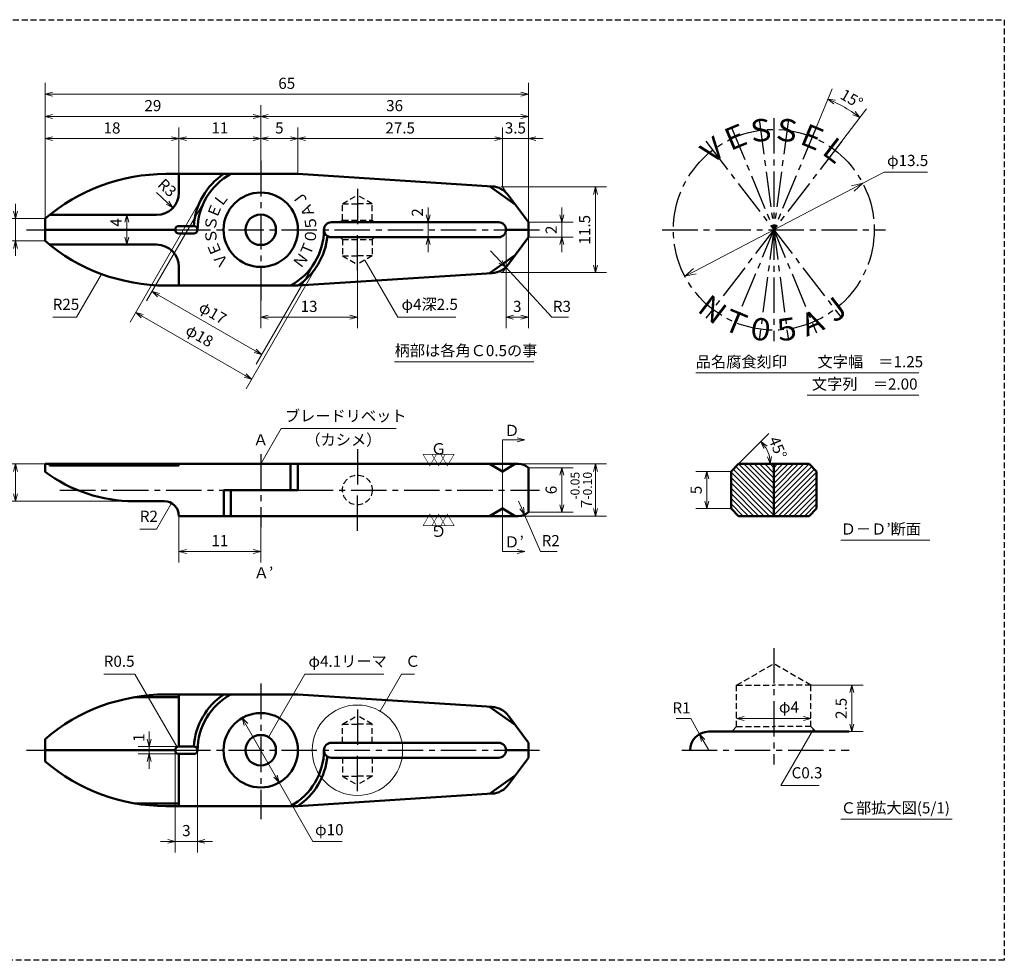
# Model space of a CAD drawing. Units: millimetres. Extents: x 5 to 205, y 17 to 144.
# Drawn here: x 73 to 205, y 17 to 144 of the extents above; entities that cross this region are included whole.
import ezdxf
from ezdxf.enums import TextEntityAlignment as Align

# ---------------------------------------------------------------- set-up
doc = ezdxf.new("R2010")
doc.units = ezdxf.units.MM
doc.header["$LTSCALE"] = 0.25
doc.linetypes.add('CENTER2', pattern=[28.575, 19.05, -3.175, 3.175, -3.175])
doc.linetypes.add('HIDDEN2', pattern=[4.7625, 3.175, -1.5875])
for name, color, linetype, lineweight in [('Center', 4, 'CENTER2', 30), ('Dimension', 3, 'Continuous', 20), ('Hatching', 7, 'Continuous', 15), ('Hidden', 4, 'HIDDEN2', 30), ('Line', 2, 'Continuous', 50), ('Text', 3, 'Continuous', 20)]:
    doc.layers.add(name, color=color, linetype=linetype, lineweight=lineweight)
doc.layers.get('0').off()
doc.styles.add('Gothic', font='txt')
doc.styles.add('Kanji', font='romans.shx', dxfattribs={"bigfont": 'extfont.shx'})
doc.dimstyles.new('Vessel Engineering Original Dimensions$0', dxfattribs={"dimtxt": 1.5, "dimasz": 1, "dimexe": 1.5, "dimexo": 0, "dimgap": 0.5, "dimtad": 1, "dimdec": 3, "dimdsep": 46, "dimtxsty": 'Gothic', "dimblk": 'OPEN30', "dimcen": 0, "dimclrd": 256, "dimclre": 256, "dimclrt": 256, "dimadec": 3, "dimazin": 2, "dimtfac": 1, "dimtdec": 3, "dimtix": 1, "dimtmove": 1, "dimatfit": 3, "dimldrblk": 'OPEN30', "dimfxl": 1, "dimfrac": 2, "dimlwd": -1, "dimlwe": -1, "dimarcsym": 0})
doc.dimstyles.new('Vessel Engineering Original Dimensions$2', dxfattribs={"dimtxt": 1.5, "dimasz": 1, "dimexe": 1.5, "dimexo": 0, "dimgap": 0.5, "dimtad": 1, "dimtoh": 1, "dimdec": 3, "dimdsep": 46, "dimtxsty": 'Gothic', "dimblk": 'OPEN30', "dimcen": 0, "dimclrd": 256, "dimclre": 256, "dimclrt": 256, "dimadec": 3, "dimazin": 2, "dimtfac": 1, "dimtdec": 3, "dimtmove": 1, "dimatfit": 3, "dimldrblk": 'OPEN30', "dimfxl": 1, "dimfrac": 2, "dimlwd": -1, "dimlwe": -1, "dimarcsym": 0})
doc.dimstyles.new('Vessel Engineering Original Dimensions$3', dxfattribs={"dimtxt": 1.5, "dimasz": 1, "dimexe": 1.5, "dimexo": 0, "dimgap": 0.5, "dimtad": 1, "dimtoh": 1, "dimdec": 3, "dimdsep": 46, "dimtxsty": 'Gothic', "dimblk": 'OPEN30', "dimcen": 0, "dimclrd": 256, "dimclre": 256, "dimclrt": 256, "dimadec": 3, "dimazin": 2, "dimtfac": 1, "dimtdec": 3, "dimtmove": 0, "dimatfit": 2, "dimldrblk": 'OPEN30', "dimfxl": 1, "dimfrac": 2, "dimlwd": -1, "dimlwe": -1, "dimarcsym": 0})
doc.dimstyles.new('Vessel Engineering Original Dimensions$4', dxfattribs={"dimtxt": 1.5, "dimasz": 1, "dimexe": 1.5, "dimexo": 0, "dimgap": 0.5, "dimtad": 1, "dimtoh": 1, "dimdec": 3, "dimdsep": 46, "dimtxsty": 'Gothic', "dimblk": 'OPEN30', "dimcen": 0, "dimclrd": 256, "dimclre": 256, "dimclrt": 256, "dimadec": 3, "dimazin": 2, "dimtfac": 1, "dimtdec": 3, "dimtmove": 0, "dimatfit": 2, "dimldrblk": 'OPEN30', "dimfxl": 1, "dimfrac": 2, "dimlwd": -1, "dimlwe": -1, "dimarcsym": 0})
doc.dimstyles.new('Vessel Engineering Original Dimensions$7', dxfattribs={"dimtxt": 1.5, "dimasz": 1, "dimexe": 1.5, "dimexo": 0, "dimgap": 0.5, "dimtad": 1, "dimdec": 3, "dimdsep": 46, "dimtxsty": 'Gothic', "dimblk": 'OPEN30', "dimcen": 0, "dimclrd": 256, "dimclre": 256, "dimclrt": 256, "dimadec": 3, "dimazin": 2, "dimtfac": 1, "dimtdec": 3, "dimtix": 1, "dimtmove": 1, "dimatfit": 3, "dimldrblk": 'OPEN30', "dimfxl": 1, "dimfrac": 2, "dimlwd": -1, "dimlwe": -1, "dimarcsym": 0})

# ---------------------------------------------------------------- blocks, each defined once
blk = doc.blocks.new('_Open30')
at = {"color": 0, "linetype": 'ByBlock', "lineweight": -2}
for p, q in [((-1, 0.268), (0, 0)), ((0, 0), (-1, -0.268)), ((0, 0), (-1, 0))]:
    blk.add_line(p, q, dxfattribs=at)
blk = doc.blocks.new('*D5')
at = {"layer": 'Dimension'}
for p, q in [((135.91, 112.41), (137.27, 110.94)), ((137.95, 110.2), (144.13, 103.5)), ((144.13, 103.5), (146.37, 103.5))]:
    blk.add_line(p, q, dxfattribs=at)
at = {"layer": 'Dimension', "rotation": 312.6879894938473}
blk.add_blockref('_Open30', (137.95, 110.2), dxfattribs=at)
at = {"layer": 'Dimension', "insert": (145.5, 104.75), "char_height": 1.5, "attachment_point": 5, "style": 'Gothic'}
blk.add_mtext('R3', dxfattribs=at)
blk = doc.blocks.new('*D6')
at = {"layer": 'Dimension'}
for p, q in [((76, 83.75), (70.5, 83.75)), ((72, 82.75), (72, 79.75)), ((87.93, 78.75), (70.5, 78.75))]:
    blk.add_line(p, q, dxfattribs=at)
for p, rotation in [((72, 83.75), 90), ((72, 78.75), 270)]:
    blk.add_blockref('_Open30', p, dxfattribs=dict(at, rotation=rotation))
at = {"layer": 'Dimension', "insert": (70.75, 81.25), "char_height": 1.5, "attachment_point": 5, "rotation": 90, "style": 'Gothic'}
blk.add_mtext('5', dxfattribs=at)
blk = doc.blocks.new('*D7')
at = {"layer": 'Dimension'}
for p, q in [((139.68, 78.75), (140.08, 77.83)), ((140.48, 76.92), (142.62, 72)), ((142.62, 72), (144.88, 72))]:
    blk.add_line(p, q, dxfattribs=at)
at = {"layer": 'Dimension', "rotation": 293.5874442955324}
blk.add_blockref('_Open30', (140.48, 76.92), dxfattribs=at)
at = {"layer": 'Dimension', "insert": (144, 73.25), "char_height": 1.5, "attachment_point": 5, "style": 'Gothic'}
blk.add_mtext('R2', dxfattribs=at)
blk = doc.blocks.new('*D8')
at = {"layer": 'Dimension'}
for p, q in [((185.96, 121.5), (188.83, 123)), ((188.83, 123), (194.67, 123)), ((163.36, 109.69), (184.64, 120.81))]:
    blk.add_line(p, q, dxfattribs=at)
at = {"layer": 'Dimension', "xscale": 1.5, "yscale": 1.5, "zscale": 1.5}
for p, rotation in [((185.96, 121.5), 27.58915687828548), ((162.04, 109), 207.5891568782855)]:
    blk.add_blockref('_Open30', p, dxfattribs=dict(at, rotation=rotation))
at = {"layer": 'Dimension', "insert": (192, 124.37), "char_height": 1.5, "attachment_point": 5, "style": 'Gothic'}
blk.add_mtext('φ13.5', dxfattribs=at)
blk = doc.blocks.new('*D9')
at = {"layer": 'Dimension'}
for p, q in [((179, 54), (186, 54)), ((184.5, 53), (184.5, 48.75)), ((184.12, 47.75), (186, 47.75))]:
    blk.add_line(p, q, dxfattribs=at)
for p, rotation in [((184.5, 54), 90), ((184.5, 47.75), 270)]:
    blk.add_blockref('_Open30', p, dxfattribs=dict(at, rotation=rotation))
at = {"layer": 'Dimension', "insert": (183.25, 50.88), "char_height": 1.5, "attachment_point": 5, "rotation": 90, "style": 'Gothic'}
blk.add_mtext('2.5', dxfattribs=at)
blk = doc.blocks.new('*D10')
at = {"layer": 'Dimension'}
for p, q in [((168.25, 82.75), (163.5, 82.75)), ((165, 81.75), (165, 78.75)), ((168.25, 77.75), (163.5, 77.75))]:
    blk.add_line(p, q, dxfattribs=at)
for p, rotation in [((165, 82.75), 90), ((165, 77.75), 270)]:
    blk.add_blockref('_Open30', p, dxfattribs=dict(at, rotation=rotation))
at = {"layer": 'Dimension', "insert": (163.75, 80.25), "char_height": 1.5, "attachment_point": 5, "rotation": 90, "style": 'Gothic'}
blk.add_mtext('5', dxfattribs=at)
blk = doc.blocks.new('*D11')
at = {"layer": 'Dimension'}
for p, q in [((90, 46.75), (90, 47.75)), ((94, 45.75), (88.5, 45.75)), ((90, 45.75), (90, 44.75)), ((94, 44.75), (88.5, 44.75)), ((90, 43.75), (90, 42.75))]:
    blk.add_line(p, q, dxfattribs=at)
for p, rotation in [((90, 45.75), 270), ((90, 44.75), 90)]:
    blk.add_blockref('_Open30', p, dxfattribs=dict(at, rotation=rotation))
at = {"layer": 'Dimension', "insert": (88.79, 46.94), "char_height": 1.5, "attachment_point": 5, "rotation": 90, "style": 'Gothic'}
blk.add_mtext('1', dxfattribs=at)
blk = doc.blocks.new('*D12')
at = {"layer": 'Dimension'}
for p, q in [((93.5, 45.25), (93.5, 31.5)), ((96.5, 45.25), (96.5, 31.5)), ((92.5, 33), (91.5, 33)), ((93.5, 33), (96.5, 33)), ((97.5, 33), (98.5, 33))]:
    blk.add_line(p, q, dxfattribs=at)
blk.add_blockref('_Open30', (93.5, 33), dxfattribs=at)
at = {"layer": 'Dimension', "rotation": 180}
blk.add_blockref('_Open30', (96.5, 33), dxfattribs=at)
at = {"layer": 'Dimension', "insert": (95, 34.25), "char_height": 1.5, "attachment_point": 5, "style": 'Gothic'}
blk.add_mtext('3', dxfattribs=at)
blk = doc.blocks.new('*D13')
at = {"layer": 'Dimension'}
for p, q in [((139.68, 83.75), (151.5, 83.75)), ((150, 82.75), (150, 77.75)), ((139.68, 76.75), (151.5, 76.75))]:
    blk.add_line(p, q, dxfattribs=at)
for p, rotation in [((150, 83.75), 90), ((150, 76.75), 270)]:
    blk.add_blockref('_Open30', p, dxfattribs=dict(at, rotation=rotation))
at = {"layer": 'Dimension', "insert": (148.11, 80.25), "char_height": 1.5, "attachment_point": 5, "rotation": 90, "style": 'Gothic'}
blk.add_mtext('7{\\H1.200000;\\S-0.05^ -0.10;}', dxfattribs=at)
blk = doc.blocks.new('*D14')
at = {"layer": 'Dimension'}
for p, q in [((141, 83.25), (147, 83.25)), ((145.5, 82.25), (145.5, 78.25)), ((141, 77.25), (147, 77.25))]:
    blk.add_line(p, q, dxfattribs=at)
for p, rotation in [((145.5, 83.25), 90), ((145.5, 77.25), 270)]:
    blk.add_blockref('_Open30', p, dxfattribs=dict(at, rotation=rotation))
at = {"layer": 'Dimension', "insert": (144.25, 80.25), "char_height": 1.5, "attachment_point": 5, "rotation": 90, "style": 'Gothic'}
blk.add_mtext('6', dxfattribs=at)
blk = doc.blocks.new('*D15')
at = {"layer": 'Dimension'}
for p, q in [((94, 76.75), (94, 70.5)), ((105, 75.25), (105, 70.5)), ((95, 72), (104, 72))]:
    blk.add_line(p, q, dxfattribs=at)
at = {"layer": 'Dimension', "rotation": 180}
blk.add_blockref('_Open30', (94, 72), dxfattribs=at)
at = {"layer": 'Dimension'}
blk.add_blockref('_Open30', (105, 72), dxfattribs=at)
at = {"layer": 'Dimension', "insert": (99.5, 73.25), "char_height": 1.5, "attachment_point": 5, "style": 'Gothic'}
blk.add_mtext('11', dxfattribs=at)
blk = doc.blocks.new('*D19')
at = {"layer": 'Dimension'}
blk.add_line((91, 120.25), (92.47, 118.89), dxfattribs=at)
at = {"layer": 'Dimension', "rotation": 317.1856277404127}
blk.add_blockref('_Open30', (93.2, 118.21), dxfattribs=at)
at = {"layer": 'Dimension', "insert": (92.29, 120.76), "char_height": 1.5, "attachment_point": 5, "rotation": 317.1856, "style": 'Gothic'}
blk.add_mtext('R3', dxfattribs=at)
blk = doc.blocks.new('*D2')
at = {"layer": 'Dimension'}
for p, q in [((97.21, 119.75), (87.44, 102.84)), ((112.79, 110.75), (103.03, 93.84)), ((89.06, 103.64), (102.92, 95.64))]:
    blk.add_line(p, q, dxfattribs=at)
for p, rotation in [((88.19, 104.14), 149.9999999999998), ((103.78, 95.14), 329.9999999999998)]:
    blk.add_blockref('_Open30', p, dxfattribs=dict(at, rotation=rotation))
at = {"layer": 'Dimension', "insert": (96.67, 100.83), "char_height": 1.5, "attachment_point": 5, "rotation": 330, "style": 'Gothic'}
blk.add_mtext('φ18', dxfattribs=at)
blk = doc.blocks.new('*D3')
at = {"layer": 'Dimension'}
for p, q in [((97.64, 119.5), (89.65, 105.67)), ((112.36, 111), (104.37, 97.17)), ((91.27, 106.46), (104.26, 98.96))]:
    blk.add_line(p, q, dxfattribs=at)
for p, rotation in [((90.4, 106.96), 149.9999999999999), ((105.12, 98.46), 329.9999999999999)]:
    blk.add_blockref('_Open30', p, dxfattribs=dict(at, rotation=rotation))
at = {"layer": 'Dimension', "insert": (98.45, 103.9), "char_height": 1.5, "attachment_point": 5, "rotation": 330, "style": 'Gothic'}
blk.add_mtext('φ17', dxfattribs=at)
blk = doc.blocks.new('*D20')
at = {"layer": 'Dimension'}
for p, q in [((127.5, 117.25), (127.5, 118.25)), ((127.5, 116.25), (127.5, 114.25)), ((127.5, 113.25), (127.5, 112.25))]:
    blk.add_line(p, q, dxfattribs=at)
for p, rotation in [((127.5, 116.25), 270), ((127.5, 114.25), 90)]:
    blk.add_blockref('_Open30', p, dxfattribs=dict(at, rotation=rotation))
at = {"layer": 'Dimension', "insert": (126.25, 117.57), "char_height": 1.5, "attachment_point": 5, "rotation": 90, "style": 'Gothic'}
blk.add_mtext('2', dxfattribs=at)
blk = doc.blocks.new('*D21')
at = {"layer": 'Dimension'}
for p, q in [((137.5, 121), (151.5, 121)), ((150, 120), (150, 110.5)), ((137.5, 109.5), (151.5, 109.5))]:
    blk.add_line(p, q, dxfattribs=at)
for p, rotation in [((150, 121), 90), ((150, 109.5), 270)]:
    blk.add_blockref('_Open30', p, dxfattribs=dict(at, rotation=rotation))
at = {"layer": 'Dimension', "insert": (148.75, 115.25), "char_height": 1.5, "attachment_point": 5, "rotation": 90, "style": 'Gothic'}
blk.add_mtext('11.5', dxfattribs=at)
blk = doc.blocks.new('*D4')
at = {"layer": 'Dimension'}
for p, q in [((145.5, 117.25), (145.5, 118.25)), ((141, 116.25), (147, 116.25)), ((145.5, 116.25), (145.5, 114.25)), ((141, 114.25), (147, 114.25)), ((145.5, 113.25), (145.5, 112.25))]:
    blk.add_line(p, q, dxfattribs=at)
for p, rotation in [((145.5, 116.25), 270), ((145.5, 114.25), 90)]:
    blk.add_blockref('_Open30', p, dxfattribs=dict(at, rotation=rotation))
at = {"layer": 'Dimension', "insert": (144.25, 115.25), "char_height": 1.5, "attachment_point": 5, "rotation": 90, "style": 'Gothic'}
blk.add_mtext('2', dxfattribs=at)
blk = doc.blocks.new('*D22')
at = {"layer": 'Dimension'}
for p, q in [((138, 115.25), (138, 102)), ((141, 114.25), (141, 102)), ((139, 103.5), (140, 103.5))]:
    blk.add_line(p, q, dxfattribs=at)
at = {"layer": 'Dimension', "rotation": 180}
blk.add_blockref('_Open30', (138, 103.5), dxfattribs=at)
at = {"layer": 'Dimension'}
blk.add_blockref('_Open30', (141, 103.5), dxfattribs=at)
at = {"layer": 'Dimension', "insert": (139.5, 104.75), "char_height": 1.5, "attachment_point": 5, "style": 'Gothic'}
blk.add_mtext('3', dxfattribs=at)
blk = doc.blocks.new('*D23')
at = {"layer": 'Dimension'}
for p, q in [((118, 109.75), (118, 102)), ((105, 105.74), (105, 102)), ((106, 103.5), (117, 103.5))]:
    blk.add_line(p, q, dxfattribs=at)
at = {"layer": 'Dimension', "rotation": 180}
blk.add_blockref('_Open30', (105, 103.5), dxfattribs=at)
at = {"layer": 'Dimension'}
blk.add_blockref('_Open30', (118, 103.5), dxfattribs=at)
at = {"layer": 'Dimension', "insert": (111.5, 104.75), "char_height": 1.5, "attachment_point": 5, "style": 'Gothic'}
blk.add_mtext('13', dxfattribs=at)
blk = doc.blocks.new('*D24')
at = {"layer": 'Dimension'}
blk.add_line((87, 116.25), (87, 114.25), dxfattribs=at)
for p, rotation in [((87, 117.25), 90), ((87, 113.25), 270)]:
    blk.add_blockref('_Open30', p, dxfattribs=dict(at, rotation=rotation))
at = {"layer": 'Dimension', "insert": (85.74, 116.22), "char_height": 1.5, "attachment_point": 5, "rotation": 90, "style": 'Gothic'}
blk.add_mtext('4', dxfattribs=at)
blk = doc.blocks.new('*D25')
at = {"layer": 'Dimension'}
for p, q in [((72, 117.75), (72, 118.75)), ((76, 116.75), (70.5, 116.75)), ((72, 116.75), (72, 113.75)), ((76, 113.75), (70.5, 113.75)), ((72, 112.75), (72, 111.75))]:
    blk.add_line(p, q, dxfattribs=at)
for p, rotation in [((72, 116.75), 270), ((72, 113.75), 90)]:
    blk.add_blockref('_Open30', p, dxfattribs=dict(at, rotation=rotation))
at = {"layer": 'Dimension', "insert": (70.75, 115.25), "char_height": 1.5, "attachment_point": 5, "rotation": 90, "style": 'Gothic'}
blk.add_mtext('3', dxfattribs=at)
blk = doc.blocks.new('*D26')
at = {"layer": 'Dimension'}
for p, q in [((94, 122.75), (94, 129)), ((77, 127.5), (93, 127.5))]:
    blk.add_line(p, q, dxfattribs=at)
at = {"layer": 'Dimension', "rotation": 180}
blk.add_blockref('_Open30', (76, 127.5), dxfattribs=at)
at = {"layer": 'Dimension'}
blk.add_blockref('_Open30', (94, 127.5), dxfattribs=at)
at = {"layer": 'Dimension', "insert": (85, 128.75), "char_height": 1.5, "attachment_point": 5, "style": 'Gothic'}
blk.add_mtext('18', dxfattribs=at)
blk = doc.blocks.new('*D27')
at = {"layer": 'Dimension'}
blk.add_line((95, 127.5), (104, 127.5), dxfattribs=at)
at = {"layer": 'Dimension', "rotation": 180}
blk.add_blockref('_Open30', (94, 127.5), dxfattribs=at)
at = {"layer": 'Dimension'}
blk.add_blockref('_Open30', (105, 127.5), dxfattribs=at)
at = {"layer": 'Dimension', "insert": (99.5, 128.75), "char_height": 1.5, "attachment_point": 5, "style": 'Gothic'}
blk.add_mtext('11', dxfattribs=at)
blk = doc.blocks.new('*D28')
at = {"layer": 'Dimension'}
for p, q in [((110, 122.75), (110, 129)), ((106, 127.5), (109, 127.5))]:
    blk.add_line(p, q, dxfattribs=at)
at = {"layer": 'Dimension', "rotation": 180}
blk.add_blockref('_Open30', (105, 127.5), dxfattribs=at)
at = {"layer": 'Dimension'}
blk.add_blockref('_Open30', (110, 127.5), dxfattribs=at)
at = {"layer": 'Dimension', "insert": (107.5, 128.75), "char_height": 1.5, "attachment_point": 5, "style": 'Gothic'}
blk.add_mtext('5', dxfattribs=at)
blk = doc.blocks.new('*D29')
at = {"layer": 'Dimension'}
for p, q in [((137.5, 121), (137.5, 129)), ((111, 127.5), (136.5, 127.5))]:
    blk.add_line(p, q, dxfattribs=at)
at = {"layer": 'Dimension', "rotation": 180}
blk.add_blockref('_Open30', (110, 127.5), dxfattribs=at)
at = {"layer": 'Dimension'}
blk.add_blockref('_Open30', (137.5, 127.5), dxfattribs=at)
at = {"layer": 'Dimension', "insert": (123.75, 128.75), "char_height": 1.5, "attachment_point": 5, "style": 'Gothic'}
blk.add_mtext('27.5', dxfattribs=at)
blk = doc.blocks.new('*D30')
at = {"layer": 'Dimension'}
for p, q in [((136.5, 127.5), (135.5, 127.5)), ((137.5, 127.5), (141, 127.5)), ((142, 127.5), (143, 127.5))]:
    blk.add_line(p, q, dxfattribs=at)
blk.add_blockref('_Open30', (137.5, 127.5), dxfattribs=at)
at = {"layer": 'Dimension', "rotation": 180}
blk.add_blockref('_Open30', (141, 127.5), dxfattribs=at)
at = {"layer": 'Dimension', "insert": (139.25, 128.75), "char_height": 1.5, "attachment_point": 5, "style": 'Gothic'}
blk.add_mtext('3.5', dxfattribs=at)
blk = doc.blocks.new('*D31')
at = {"layer": 'Dimension'}
for p, q in [((105, 124.5), (105, 132)), ((77, 130.5), (104, 130.5))]:
    blk.add_line(p, q, dxfattribs=at)
at = {"layer": 'Dimension', "rotation": 180}
blk.add_blockref('_Open30', (76, 130.5), dxfattribs=at)
at = {"layer": 'Dimension'}
blk.add_blockref('_Open30', (105, 130.5), dxfattribs=at)
at = {"layer": 'Dimension', "insert": (90.5, 131.75), "char_height": 1.5, "attachment_point": 5, "style": 'Gothic'}
blk.add_mtext('29', dxfattribs=at)
blk = doc.blocks.new('*D32')
at = {"layer": 'Dimension'}
blk.add_line((106, 130.5), (140, 130.5), dxfattribs=at)
at = {"layer": 'Dimension', "rotation": 180}
blk.add_blockref('_Open30', (105, 130.5), dxfattribs=at)
at = {"layer": 'Dimension'}
blk.add_blockref('_Open30', (141, 130.5), dxfattribs=at)
at = {"layer": 'Dimension', "insert": (123, 131.75), "char_height": 1.5, "attachment_point": 5, "style": 'Gothic'}
blk.add_mtext('36', dxfattribs=at)
blk = doc.blocks.new('*D33')
at = {"layer": 'Dimension'}
for p, q in [((76, 116.75), (76, 135)), ((141, 116.25), (141, 135)), ((77, 133.5), (140, 133.5))]:
    blk.add_line(p, q, dxfattribs=at)
at = {"layer": 'Dimension', "rotation": 180}
blk.add_blockref('_Open30', (76, 133.5), dxfattribs=at)
at = {"layer": 'Dimension'}
blk.add_blockref('_Open30', (141, 133.5), dxfattribs=at)
at = {"layer": 'Dimension', "insert": (108.5, 134.75), "char_height": 1.5, "attachment_point": 5, "style": 'Gothic'}
blk.add_mtext('65', dxfattribs=at)
blk = doc.blocks.new('*D41')
at = {"layer": 'Dimension'}
blk.add_line((169.25, 83.75), (173.33, 87.83), dxfattribs=at)
blk.add_arc((169.25, 83.75), 4.28, 13.4275, 31.5725, dxfattribs=at)
for p, rotation in [((172.27, 86.77), 128.2862405883253), ((173.53, 83.75), 276.7137594116755)]:
    blk.add_blockref('_Open30', p, dxfattribs=dict(at, rotation=rotation))
at = {"layer": 'Dimension', "insert": (174.36, 85.87), "char_height": 1.5, "attachment_point": 5, "rotation": 292.5, "style": 'Gothic'}
blk.add_mtext('45°', dxfattribs=at)
blk = doc.blocks.new('*D42')
at = {"layer": 'Dimension'}
for p, q in [((103.01, 48.72), (106.99, 41.78)), ((107.48, 40.91), (112.01, 33)), ((112.01, 33), (115.93, 33))]:
    blk.add_line(p, q, dxfattribs=at)
for p, rotation in [((102.52, 49.59), 119.763699559454), ((107.48, 40.91), 299.763699559454)]:
    blk.add_blockref('_Open30', p, dxfattribs=dict(at, rotation=rotation))
at = {"layer": 'Dimension', "insert": (114.22, 34.37), "char_height": 1.5, "attachment_point": 5, "style": 'Gothic'}
blk.add_mtext('φ10', dxfattribs=at)
blk = doc.blocks.new('*D43')
at = {"layer": 'Dimension'}
for p, q in [((162.83, 49.5), (160.85, 49.5)), ((164.01, 47.42), (162.83, 49.5)), ((165.25, 45.25), (164.51, 46.55))]:
    blk.add_line(p, q, dxfattribs=at)
at = {"layer": 'Dimension', "rotation": 119.6845577270089}
blk.add_blockref('_Open30', (164.01, 47.42), dxfattribs=at)
at = {"layer": 'Dimension', "insert": (161.59, 50.75), "char_height": 1.5, "attachment_point": 5, "style": 'Gothic'}
blk.add_mtext('R1', dxfattribs=at)
blk = doc.blocks.new('*D44')
at = {"layer": 'Dimension'}
blk.add_line((170, 49.5), (178, 49.5), dxfattribs=at)
at = {"layer": 'Dimension', "rotation": 180}
blk.add_blockref('_Open30', (169, 49.5), dxfattribs=at)
at = {"layer": 'Dimension'}
blk.add_blockref('_Open30', (179, 49.5), dxfattribs=at)
at = {"layer": 'Dimension', "insert": (176.04, 50.87), "char_height": 1.5, "attachment_point": 5, "style": 'Gothic'}
blk.add_mtext('φ4', dxfattribs=at)

msp = doc.modelspace()

# ---------------------------------------------------------------- hatches: boundary and pattern name
at = {"layer": 'Hatching'}
h = msp.add_hatch(dxfattribs=at)
h.set_pattern_fill('_USER', color=256, scale=0.5, angle=135, style=0, pattern_type=0)
h.set_pattern_definition([(135, (0.21925, 6), (-0.3535534, -0.3535534), [])])
h.paths.add_polyline_path([(174, 83.75), (169.25, 83.75), (168.25, 82.75), (168.25, 80.25), (174, 80.25)])
h.paths.add_polyline_path([(174, 80.25), (168.25, 80.25), (168.25, 77.75), (169.25, 76.75), (174, 76.75)])
h = msp.add_hatch(dxfattribs=at)
h.set_pattern_fill('_USER', color=256, scale=0.5, angle=135, style=0, pattern_type=0)
h.set_pattern_definition([(45, (347.78075, 6), (0.3535534, -0.3535534), [])])
h.paths.add_polyline_path([(174, 83.75), (178.75, 83.75), (179.75, 82.75), (179.75, 80.25), (174, 80.25)])
h.paths.add_polyline_path([(174, 80.25), (179.75, 80.25), (179.75, 77.75), (178.75, 76.75), (174, 76.75)])

# ---------------------------------------------------------------- linework, layer by layer
at = {"layer": 'Center'}
for p, q in [((175.9579, 130.1217), (172.0421, 100.3783)), ((172.0421, 130.1217), (175.9579, 100.3783)), ((174, 130.25), (174, 100.25)), ((179.7403, 129.1082), (168.2597, 101.3918)), ((168.2597, 129.1082), (179.7403, 101.3918)), ((183.1314, 127.1503), (164.8686, 103.3497)), ((164.8686, 127.1503), (183.1314, 103.3497)), ((105, 124.5), (105, 105.7373)), ((118, 120.75), (118, 115.25)), ((73.5, 115.25), (76, 115.25)), ((93.5, 115.25), (138, 115.25)), ((118, 109.75), (118, 115.25)), ((141, 115.25), (142.5, 115.25)), ((159, 115.25), (189, 115.25)), ((105, 85.091), (105, 75.2548)), ((118, 85.75), (118, 80.25)), ((78, 80.25), (100.0251, 80.25)), ((110, 80.25), (142.5, 80.25)), ((118, 74.75), (118, 80.25)), ((174, 59), (174, 43.3409)), ((105, 54.2101), (105, 36)), ((118, 50.75), (118, 45.25)), ((73.5, 45.25), (76, 45.25)), ((93.5, 45.25), (138, 45.25)), ((118, 39.75), (118, 45.25)), ((141, 45.25), (142.5, 45.25)), ((161.6238, 45.25), (184.1238, 45.25))]:
    msp.add_line(p, q, dxfattribs=at)
msp.add_circle((174, 115.25), 13.5, dxfattribs=at)
at = {"layer": 'Dimension', "color": 3}
for p, q in [((179.7403, 129.1082), (181.8507, 134.2032)), ((183.1314, 127.1503), (186.4886, 131.5255))]:
    msp.add_line(p, q, dxfattribs=at)
msp.add_arc((174, 115.25), 19.0148, 55.513568, 64.486432, dxfattribs=at)
at = {"layer": 'Hidden', "color": 2}
for p, q in [((5, 143.5), (205, 143.5)), ((205, 143.5), (205, 17))]:
    msp.add_line(p, q, dxfattribs=at)
at = {"layer": 'Hidden'}
for p, q in [((116, 118.75), (118, 119.9047)), ((120, 118.75), (118, 119.9047)), ((116, 118.75), (118, 118.75)), ((116, 116.55), (116, 118.75)), ((120, 118.75), (118, 118.75)), ((120, 116.55), (120, 118.75)), ((116, 116.55), (115.7, 116.25)), ((116, 116.55), (120, 116.55)), ((120, 116.55), (120.3, 116.25)), ((116, 113.95), (115.7, 114.25)), ((116, 113.95), (116, 111.75)), ((116, 113.95), (120, 113.95)), ((120, 113.95), (120.3, 114.25)), ((120, 113.95), (120, 111.75)), ((116, 111.75), (118, 111.75)), ((116, 111.75), (118, 110.5953)), ((120, 111.75), (118, 110.5953)), ((120, 111.75), (118, 111.75)), ((169, 54), (174, 56.8868)), ((179, 54), (174, 56.8868)), ((169, 48.425), (169, 54)), ((169, 54), (174, 54)), ((179, 54), (174, 54)), ((179, 48.425), (179, 54)), ((116, 48.75), (118, 49.9047)), ((120, 48.75), (118, 49.9047)), ((116, 48.75), (118, 48.75)), ((116, 46.25), (116, 48.75)), ((120, 48.75), (118, 48.75)), ((120, 46.25), (120, 48.75)), ((169, 48.425), (168.325, 47.75)), ((169, 48.425), (173.9864, 48.425)), ((179, 48.425), (174.0136, 48.425)), ((179, 48.425), (179.675, 47.75)), ((116, 44.25), (116, 41.75)), ((120, 44.25), (120, 41.75)), ((116, 41.75), (118, 41.75)), ((116, 41.75), (118, 40.5953)), ((120, 41.75), (118, 40.5953)), ((120, 41.75), (118, 41.75)), ((205, 17), (5, 17))]:
    msp.add_line(p, q, dxfattribs=at)
msp.add_circle((118, 80.25), 2, dxfattribs=at)
at = {"layer": 'Line'}
for p, q in [((105, 122.75), (92.2481, 122.75)), ((94, 120.25), (94, 122.75)), ((105, 122.75), (110, 122.75)), ((110, 122.75), (136.1047, 121.0888)), ((135.7679, 121.1102), (139.2321, 118.6494)), ((138.3294, 119.8744), (141, 116.25)), ((76, 116.75), (76, 113.75)), ((91, 117.25), (76.6036, 117.25)), ((76, 115.25), (93.5, 115.25)), ((93.5, 115.25), (93.5, 115.25)), ((93.5, 115.25), (93.5, 115.25)), ((96, 115.75), (94, 115.75)), ((96.5, 115.25), (96.5, 115.25)), ((96.5, 115.25), (96.5, 115.25)), ((113.5, 115.25), (113.5, 115.25)), ((113.5, 115.25), (113.5, 115.25)), ((114.5, 116.25), (137, 116.25)), ((138, 115.25), (138, 115.25)), ((138, 115.25), (138, 115.25)), ((138, 115.25), (141, 115.25)), ((141, 116.25), (141, 115.25)), ((141, 114.25), (141, 115.25)), ((96, 114.75), (94, 114.75)), ((114.5, 114.25), (137, 114.25)), ((138.3294, 110.6256), (141, 114.25)), ((91, 113.25), (76.6036, 113.25)), ((135.7679, 109.3898), (139.2321, 111.8506)), ((94, 110.25), (94, 107.75)), ((110, 107.75), (136.1047, 109.4112)), ((105, 107.75), (92.2481, 107.75)), ((105, 107.75), (110, 107.75)), ((76, 83.75), (76, 82.7)), ((76, 83.75), (139.6771, 83.75)), ((76.6036, 83.55), (76.6036, 83.75)), ((76.6036, 83.55), (94, 83.55)), ((94, 83.55), (94, 83.75)), ((109, 83.75), (109, 80.25)), ((110, 83.75), (110, 80.25)), ((137.5, 82.75), (135.7679, 83.75)), ((137.5, 82.75), (139.2321, 83.75)), ((169.25, 83.75), (168.25, 82.75)), ((169.25, 83.75), (174, 83.75)), ((174, 83.75), (174, 76.75)), ((178.75, 83.75), (174, 83.75)), ((174, 83.75), (174, 76.75)), ((178.75, 83.75), (179.75, 82.75)), ((141, 83.25), (141, 77.25)), ((168.25, 82.75), (168.25, 77.75)), ((179.75, 82.75), (179.75, 77.75)), ((100.0251, 80.25), (110, 80.25)), ((100.0251, 80.25), (100.0251, 76.75)), ((101, 80.25), (101, 76.75)), ((87.933, 78.75), (92, 78.75)), ((137.5, 77.75), (135.7679, 76.75)), ((137.5, 77.75), (139.2321, 76.75)), ((169.25, 76.75), (168.25, 77.75)), ((178.75, 76.75), (179.75, 77.75)), ((94, 76.75), (94, 76.75)), ((94, 76.75), (139.6771, 76.75)), ((169.25, 76.75), (174, 76.75)), ((178.75, 76.75), (174, 76.75)), ((94, 52.391), (88.0266, 52.391)), ((105, 52.75), (92.2481, 52.75)), ((94, 45.75), (94, 52.75)), ((105, 52.75), (110, 52.75)), ((110, 52.75), (136.1047, 51.0888)), ((135.7679, 51.1102), (139.2321, 48.6494)), ((138.3294, 49.8744), (141, 46.25)), ((165.25, 47.75), (184.1238, 47.75)), ((76, 46.75), (76, 43.75)), ((76, 45.25), (93.5, 45.25)), ((93.5, 45.25), (93.5, 45.25)), ((93.5, 45.25), (93.5, 45.25)), ((96, 45.75), (94, 45.75)), ((96.5, 45.25), (96.5, 45.25)), ((96.5, 45.25), (96.5, 45.25)), ((113.5, 45.25), (113.5, 45.25)), ((113.5, 45.25), (113.5, 45.25)), ((114.5, 46.25), (137, 46.25)), ((138, 45.25), (138, 45.25)), ((138, 45.25), (138, 45.25)), ((138, 45.25), (141, 45.25)), ((141, 46.25), (141, 45.25)), ((141, 44.25), (141, 45.25)), ((162.75, 45.25), (162.75, 45.25)), ((162.75, 45.25), (162.75, 45.25)), ((94, 44.75), (94, 37.75)), ((96, 44.75), (94, 44.75)), ((114.5, 44.25), (137, 44.25)), ((138.3294, 40.6256), (141, 44.25)), ((135.7679, 39.3898), (139.2321, 41.8506)), ((110, 37.75), (136.1047, 39.4112)), ((88.0266, 38.109), (94, 38.109)), ((105, 37.75), (92.2481, 37.75)), ((105, 37.75), (110, 37.75))]:
    msp.add_line(p, q, dxfattribs=at)
for centre, radius in [((105, 115.25), 5), ((105, 115.25), 2.05), ((105, 45.25), 5), ((105, 45.25), 2.05)]:
    msp.add_circle(centre, radius, dxfattribs=at)
for centre, radius, start, end in [((92.2481, 97.75), 25, 90, 130.535802), ((105, 115.25), 9, 123.55731, 176.816492), ((105, 115.25), 8.5, 118.072487, 180), ((135.9142, 118.0948), 3, 36.384352, 86.358815), ((91, 120.25), 3, 270, 0), ((94, 115.25), 0.5, 90, 270), ((96, 115.25), 0.5, 270, 90), ((105, 115.25), 8.5, 298.072487, 0), ((114.5, 115.25), 1, 90, 180), ((114.5, 115.25), 1, 180, 270), ((137, 115.25), 1, 0, 90), ((137, 115.25), 1, 270, 0), ((105, 115.25), 9, 303.55731, 354.631795), ((92.2481, 132.75), 25, 229.464198, 270), ((91, 110.25), 3, 0, 90), ((135.9142, 112.4052), 3, 273.641185, 323.615648), ((139.6771, 81.75), 2, 48.590378, 90), ((87.933, 98.75), 20, 233.369502, 270), ((92, 76.75), 2, 0, 90), ((139.6771, 78.75), 2, 270, 311.409622), ((92.2481, 27.75), 25, 90, 130.535802), ((105, 45.25), 9, 123.55731, 176.816492), ((105, 45.25), 8.5, 118.072487, 180), ((135.9142, 48.0948), 3, 36.384352, 86.358815), ((165.25, 45.25), 2.5, 90, 180), ((94, 45.25), 0.5, 90, 270), ((96, 45.25), 0.5, 270, 90), ((105, 45.25), 8.5, 298.072487, 0), ((114.5, 45.25), 1, 90, 180), ((114.5, 45.25), 1, 180, 270), ((137, 45.25), 1, 0, 90), ((137, 45.25), 1, 270, 0), ((92.2481, 62.75), 25, 229.464198, 270), ((105, 45.25), 9, 303.55731, 354.631795), ((135.9142, 42.4052), 3, 273.641185, 323.615648)]:
    msp.add_arc(centre, radius, start, end, dxfattribs=at)
at = {"layer": 'Text', "linetype": 'HIDDEN2'}
for p, q in [((136.1047, 121.0888), (137.5, 121)), ((137.5, 121), (138.3294, 119.8744)), ((137.5, 109.5), (138.3294, 110.6256)), ((136.1047, 109.4112), (137.5, 109.5))]:
    msp.add_line(p, q, dxfattribs=at)
at = {"layer": 'Text'}
for p, q in [((123, 97.5), (141.7094, 97.5)), ((163.5, 96), (193.5, 96)), ((178.5, 93), (193.5, 93)), ((137.5, 87), (137.5, 72)), ((139.5, 87), (137.5, 87)), ((183, 73.5), (195, 73.5)), ((139.5, 72), (137.5, 72)), ((183, 36), (198, 36))]:
    msp.add_line(p, q, dxfattribs=at)
msp.add_circle((118, 45.25), 6.0827, dxfattribs=at)

# ---------------------------------------------------------------- block references
at = {"layer": 'Dimension', "color": 3}
for p, rotation in [((181.2766, 132.8174), 155.9932159738886), ((185.5755, 130.3355), 324.0067840261115)]:
    msp.add_blockref('_Open30', p, dxfattribs=dict(at, rotation=rotation))
at = {"layer": 'Text'}
for p in [(140.5, 87), (140.5, 72)]:
    msp.add_blockref('_Open30', p, dxfattribs=at)

# ---------------------------------------------------------------- texts
at = {"layer": 'Dimension', "color": 3, "insert": (184.3752, 132.6872), "char_height": 1.5, "attachment_point": 5, "rotation": 330, "style": 'Gothic'}
msp.add_mtext('15°', dxfattribs=at)
at = {"layer": 'Dimension', "char_height": 1.5, "attachment_point": 7, "style": 'Gothic'}
for s, insert in [('R25', (77.0204, 104)), ('φ4深2.5', (123.9324, 104)), ('R2', (88.7371, 75.5)), ('R0.5', (83.8879, 56)), ('φ4.1リーマ', (111.4195, 56)), ('Ｃ', (124.4195, 56)), ('C0.3', (176.3954, 41))]:
    msp.add_mtext(s, dxfattribs=dict(at, insert=insert))
at = {"layer": 'Text', "linetype": 'ByBlock', "style": 'Gothic'}
for s, height, rotation, p in [('Ｓ', 3, 7.5, (172.2379, 128.6345)), ('Ｓ', 3, 352.5, (175.7621, 128.6345)), ('Ｅ', 3, 22.5, (168.8338, 127.7224)), ('Ｅ', 3, 337.5, (179.1662, 127.7224)), ('Ｖ', 3, 37.5, (165.7817, 125.9603)), ('Ｌ', 3, 322.5, (182.2183, 125.9603)), ('Ｌ', 1.5, 52.5, (99.6449, 119.3591)), ('Ｊ', 1.5, 127.5, (110.3551, 119.3591)), ('Ｅ', 1.5, 67.5, (98.7638, 117.8331)), ('Ａ', 1.5, 112.5, (111.2362, 117.8331)), ('Ｓ', 1.5, 82.5, (98.3077, 116.1311)), ('５', 1.5, 97.5, (111.6923, 116.1311)), ('Ｓ', 1.5, 97.5, (98.3077, 114.3689)), ('０', 1.5, 82.5, (111.6923, 114.3689)), ('Ｅ', 1.5, 112.5, (98.7638, 112.6669)), ('Ｔ', 1.5, 67.5, (111.2362, 112.6669)), ('Ｖ', 1.5, 127.5, (99.6449, 111.1409)), ('Ｎ', 1.5, 52.5, (110.3551, 111.1409)), ('Ｎ', 3, 322.5, (165.7817, 104.5397)), ('Ｊ', 3, 37.5, (182.2183, 104.5397)), ('Ｔ', 3, 337.5, (168.8338, 102.7776)), ('０', 3, 352.5, (172.2379, 101.8655)), ('５', 3, 7.5, (175.7621, 101.8655)), ('Ａ', 3, 22.5, (179.1662, 102.7776))]:
    msp.add_text(s, height=height, rotation=rotation, dxfattribs=at).set_placement(p, align=Align.MIDDLE_CENTER)
at = {"layer": 'Text', "style": 'Gothic'}
for s, p in [('柄部は各角Ｃ0.5の事', (123, 99)), ('品名腐食刻印\u3000\u3000文字幅\u3000＝1.25', (163.5, 97.5)), ('文字列\u3000＝2.00', (179.1235, 94.5)), ('Ｄ', (137.7605, 88.2607)), ('（カシメ）', (111, 87)), ('Ｄ－Ｄ’断面', (183, 75)), ('Ｄ’', (137.7533, 73.2751)), ('Ｃ部拡大図(5/1)', (183, 37.5))]:
    msp.add_text(s, height=1.5, dxfattribs=at).set_placement(p, align=Align.MIDDLE_LEFT)
at = {"layer": 'Text'}
for s, style, p in [('Ａ', 'Gothic', (105, 87)), ('Ｇ', 'Kanji', (128.9178, 85.8011)), ('▽', 'Kanji', (127.7303, 84.3011)), ('▽', 'Kanji', (128.9178, 84.3011)), ('▽', 'Kanji', (130.1053, 84.3011))]:
    msp.add_text(s, height=1.5, dxfattribs=dict(at, style=style)).set_placement(p, align=Align.MIDDLE_CENTER)
at = {"layer": 'Text', "style": 'Kanji'}
for s, p in [('▽', (127.7313, 76.1989)), ('▽', (128.9188, 76.1989)), ('▽', (130.1063, 76.1989)), ('Ｇ', (128.9188, 74.6989))]:
    msp.add_text(s, height=1.5, rotation=180, dxfattribs=at).set_placement(p, align=Align.MIDDLE_CENTER)
at = {"layer": 'Text', "style": 'Gothic'}
msp.add_text('Ａ’', height=1.5, dxfattribs=at).set_placement((104.0609, 68.3663))
at = {"layer": 'Text', "insert": (108.244, 89), "char_height": 1.5, "attachment_point": 7, "style": 'Gothic'}
msp.add_mtext('ブレードリベット', dxfattribs=at)

# ---------------------------------------------------------------- dimensions: what is measured, and where the dimension line sits
at = {"layer": 'Dimension'}
for base, p1, p2, picture, middle in [((141, 133.5), (76, 116.75), (141, 116.25), '*D33', (108.5, 134.75)), ((141, 103.5), (138, 115.25), (141, 114.25), '*D22', (139.5, 104.75)), ((118, 103.5), (105, 105.7373), (118, 109.75), '*D23', (111.5, 104.75)), ((105, 72), (94, 76.75), (105, 75.2548), '*D15', (99.5, 73.25)), ((96.5, 33), (93.5, 45.25), (96.5, 45.25), '*D12', (95, 34.25))]:
    dim = msp.add_linear_dim(base=base, p1=p1, p2=p2, dimstyle='Vessel Engineering Original Dimensions$0', dxfattribs=at)
    dim.commit()
    dim.dimension.update_dxf_attribs({"geometry": picture, "text_midpoint": middle})
for base, p1, p2, override, picture, middle in [((105, 130.5), (76, 116.75), (105, 124.5), {"dimse1": 1}, '*D31', (90.5, 131.75)), ((141, 130.5), (105, 124.5), (141, 116.25), {"dimse1": 1, "dimse2": 1}, '*D32', (123, 131.75)), ((94, 127.5), (76, 116.75), (94, 122.75), {"dimse1": 1, "dimsd1": 0}, '*D26', (85, 128.75)), ((105, 127.5), (94, 122.75), (105, 124.5), {"dimse1": 1, "dimse2": 1}, '*D27', (99.5, 128.75)), ((110, 127.5), (105, 124.5), (110, 122.75), {"dimse1": 1, "dimsd1": 0}, '*D28', (107.5, 128.75)), ((137.5, 127.5), (110, 122.75), (137.5, 121), {"dimse1": 1, "dimsd1": 0}, '*D29', (123.75, 128.75)), ((141, 127.5), (137.5, 121), (141, 116.25), {"dimse1": 1, "dimse2": 1}, '*D30', (139.25, 128.75))]:
    dim = msp.add_linear_dim(base=base, p1=p1, p2=p2, dimstyle='Vessel Engineering Original Dimensions$0', override=override, dxfattribs=at)
    dim.commit()
    dim.dimension.update_dxf_attribs({"geometry": picture, "text_midpoint": middle})
dim = msp.add_diameter_dim_2p(p1=(162.0351, 108.9978), p2=(185.9649, 121.5022), text='φ13.5', dimstyle='Vessel Engineering Original Dimensions$3', override={"dimasz": 1.5, "dimpost": 'φ<>'}, dxfattribs=at)
dim.commit()
dim.dimension.update_dxf_attribs({"geometry": '*D8', "text_midpoint": (192, 123), "dimtype": 163})
for center, mpoint, picture, middle in [((91, 120.25), (93.2007, 118.2111), '*D19', (91.4445, 119.8382)), ((135.9142, 112.4052), (137.9482, 110.2), '*D5', (145.5, 103.5)), ((139.6771, 78.75), (140.4774, 76.9171), '*D7', (144, 72))]:
    dim = msp.add_radius_dim(center=center, mpoint=mpoint, dimstyle='Vessel Engineering Original Dimensions$4', dxfattribs=at)
    dim.commit()
    dim.dimension.update_dxf_attribs({"geometry": picture, "text_midpoint": middle, "dimtype": 164})
for base, p1, p2, picture, middle in [((150, 109.5), (137.5, 121), (137.5, 109.5), '*D21', (148.75, 115.25)), ((72, 113.75), (76, 116.75), (76, 113.75), '*D25', (70.75, 115.25)), ((145.5, 114.25), (141, 116.25), (141, 114.25), '*D4', (144.25, 115.25)), ((72, 78.75), (76, 83.75), (87.933, 78.75), '*D6', (70.75, 81.25)), ((145.5, 77.25), (141, 83.25), (141, 77.25), '*D14', (144.25, 80.25)), ((165, 77.75), (168.25, 82.75), (168.25, 77.75), '*D10', (163.75, 80.25))]:
    dim = msp.add_linear_dim(base=base, p1=p1, p2=p2, angle=90, dimstyle='Vessel Engineering Original Dimensions$0', dxfattribs=at)
    dim.commit()
    dim.dimension.update_dxf_attribs({"geometry": picture, "text_midpoint": middle})
for p1, p2, distance, text, picture, middle in [((97.2058, 119.75), (112.7942, 110.75), -18.0239, 'φ18', '*D2', (96.674, 100.8289)), ((97.6388, 119.5), (112.3612, 111), -14.4748, 'φ17', '*D3', (98.4485, 103.9025))]:
    dim = msp.add_aligned_dim(p1=p1, p2=p2, distance=distance, text=text, dimstyle='Vessel Engineering Original Dimensions$0', dxfattribs=at)
    dim.commit()
    dim.dimension.update_dxf_attribs({"geometry": picture, "text_midpoint": middle})
for base, p1, p2, picture, middle in [((127.5, 114.25), (114.5, 116.25), (114.5, 114.25), '*D20', (127.5004, 117.5713)), ((87, 113.25), (76.6036, 117.25), (76.6036, 113.25), '*D24', (86.9922, 116.2226))]:
    dim = msp.add_linear_dim(base=base, p1=p1, p2=p2, angle=90, dimstyle='Vessel Engineering Original Dimensions$0', override={"dimse1": 1, "dimse2": 1}, dxfattribs=at)
    dim.commit()
    dim.dimension.update_dxf_attribs({"geometry": picture, "text_midpoint": middle, "dimtype": 160})
dim = msp.add_angular_dim_2l(base=(173.3811, 84.8569), line1=((169.25, 83.75), (174, 83.75)), line2=((169.25, 83.75), (168.25, 82.75)), dimstyle='Vessel Engineering Original Dimensions$2', override={"dimtix": 1}, dxfattribs=at)
dim.commit()
dim.dimension.update_dxf_attribs({"geometry": '*D41', "text_midpoint": (174.3561, 85.865)})
dim = msp.add_linear_dim(base=(150, 76.75), p1=(139.6771, 83.75), p2=(139.6771, 76.75), angle=90, dimstyle='Vessel Engineering Original Dimensions$0', override={"dimgap": 0.5, "dimtol": 1, "dimlim": 0, "dimtp": -0.05, "dimtm": 0.1, "dimtfac": 0.8, "dimtdec": 2, "dimtzin": 0}, dxfattribs=at)
dim.commit()
dim.dimension.update_dxf_attribs({"geometry": '*D13', "text_midpoint": (148.1122, 80.25)})
dim = msp.add_linear_dim(base=(184.5, 47.75), p1=(179, 54), p2=(184.1238, 47.75), angle=90, text='2.5', dimstyle='Vessel Engineering Original Dimensions$0', dxfattribs=at)
dim.commit()
dim.dimension.update_dxf_attribs({"geometry": '*D9', "text_midpoint": (183.25, 50.875)})
dim = msp.add_radius_dim(center=(165.25, 45.25), mpoint=(164.0119, 47.4219), text='R1', dimstyle='Vessel Engineering Original Dimensions$4', dxfattribs=at)
dim.commit()
dim.dimension.update_dxf_attribs({"geometry": '*D43', "text_midpoint": (161.5888, 49.5), "dimtype": 164})
dim = msp.add_linear_dim(base=(179, 49.5), p1=(169, 48.425), p2=(179, 48.425), text='φ4', dimstyle='Vessel Engineering Original Dimensions$0', override={"dimse1": 1, "dimse2": 1}, dxfattribs=at)
dim.commit()
dim.dimension.update_dxf_attribs({"geometry": '*D44', "text_midpoint": (176.044, 49.5), "dimtype": 160})
dim = msp.add_diameter_dim_2p(p1=(102.5179, 49.5904), p2=(107.4821, 40.9096), dimstyle='Vessel Engineering Original Dimensions$3', override={"dimpost": 'φ<>'}, dxfattribs=at)
dim.commit()
dim.dimension.update_dxf_attribs({"geometry": '*D42', "text_midpoint": (114.2185, 33), "dimtype": 163})
dim = msp.add_linear_dim(base=(90, 44.75), p1=(94, 45.75), p2=(94, 44.75), angle=90, dimstyle='Vessel Engineering Original Dimensions$0', dxfattribs=at)
dim.commit()
dim.dimension.update_dxf_attribs({"geometry": '*D11', "text_midpoint": (90.0377, 46.9448), "dimtype": 160})

# ---------------------------------------------------------------- leaders
at = {"layer": 'Dimension', "annotation_type": 0, "has_hookline": 1}
for points, hookline_direction, text_width in [([(119, 111.1726), (123.4298, 103.5), (123.4324, 103.5)], 0, 7.2868), ([(83.5878, 109.2979), (80.2404, 103.5), (80.2386, 103.5)], 1, 2.7183), ([(93, 78.4821), (90.9896, 75), (90.9884, 75)], 1, 1.7513), ([(93.75, 45.683), (88.0822, 55.5), (88.0808, 55.5)], 1, 3.6929), ([(106.025, 47.0254), (110.9178, 55.5), (110.9195, 55.5)], 0, 10.1269), ([(121.0413, 50.5178), (123.9178, 55.5), (123.9195, 55.5)], 0, 1.2563), ([(179.3375, 48.0875), (174.9569, 40.5), (175.8954, 40.5)], 0, 3.7081)]:
    msp.add_leader(points, dimstyle='Vessel Engineering Original Dimensions$7', override={"dimgap": 0.5, "dimtad": 1}, dxfattribs=dict(at, hookline_direction=hookline_direction, text_width=text_width))
at = {"layer": 'Text', "annotation_type": 0, "has_hookline": 1, "hookline_direction": 0, "text_width": 14.9848}
msp.add_leader([(105, 83.75), (107.7424, 88.5), (107.744, 88.5)], dimstyle='Vessel Engineering Original Dimensions$7', override={"dimgap": 0.5, "dimtad": 1}, dxfattribs=at)

doc.saveas('drawing.dxf')
